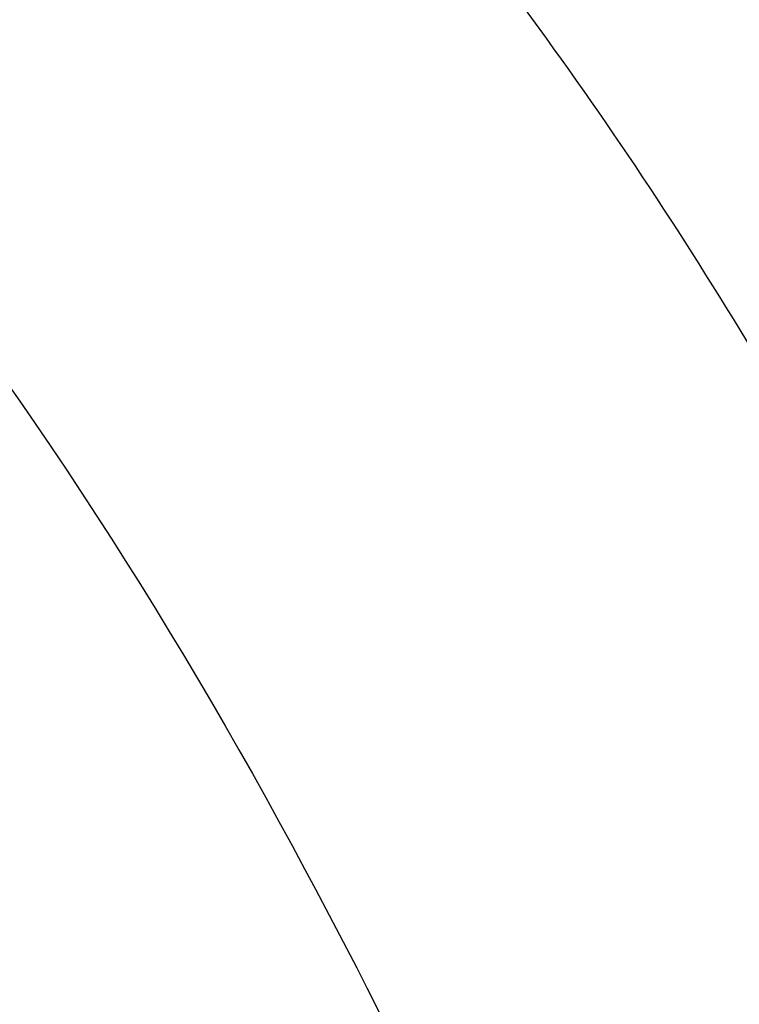
# Model space of a CAD drawing. Units: millimetres. Extents: x 2325 to 7785, y 1732 to 3217.
# Drawn here: x 3039 to 3043, y 2411 to 2417 of the extents above; entities that cross this region are included whole.
import ezdxf

# ---------------------------------------------------------------- set-up
doc = ezdxf.new("R2010")
doc.units = ezdxf.units.MM
for name, color, linetype in [('2018-圖筆規範-輪廓線', 8, 'Continuous'), ('H-06.木作(細線)', 8, 'Continuous'), ('H-08.木作(細線)', 8, 'Continuous')]:
    doc.layers.add(name, color=color, linetype=linetype)

# ---------------------------------------------------------------- blocks, each defined once
blk = doc.blocks.new('SE-21220L----')
at = {"layer": '2018-圖筆規範-輪廓線'}
blk.add_open_spline([(3542.0463, 2846.6452), (3539.4434, 2846.6261), (3535.7449, 2846.5171), (3529.1987, 2845.2934), (3523.1635, 2843.9753), (3516.768, 2844.0618), (3512.3508, 2845.373), (3509.4448, 2846.7166), (3507.8743, 2847.873), (3507.3047, 2848.2923), (3505.7765, 2848.6532), (3502.8038, 2849.3552), (3498.189, 2850.0235), (3492.9763, 2850.8322), (3487.3577, 2852.4078), (3481.9418, 2854.4652), (3478.1166, 2856.04), (3475.7729, 2857.6924), (3474.0188, 2859.388), (3471.6208, 2861.6554), (3470.0158, 2863.6032), (3469.1596, 2864.6422), (3468.735, 2865.1075), (3467.9961, 2865.9173), (3466.9408, 2867.5294), (3466.4879, 2868.8281), (3466.4482, 2869.6833), (3466.4471, 2869.7069)], degree=3, knots=[456.324576, 456.324576, 456.324576, 456.324576, 464.112859, 467.422994, 476.277444, 482.627884, 486.315266, 490.039353, 492.158172, 492.158172, 492.158172, 496.866242, 501.316495, 506.139778, 512.684385, 518.75945, 523.555079, 525.002037, 527.333748, 530.861577, 534.895877, 534.895877, 534.895877, 536.781081, 538.176801, 540.674219, 540.745115, 540.745115, 540.745115, 540.745115], dxfattribs=at)
at = {"layer": 'H-06.木作(細線)'}
blk.add_spline([(3466.5131, 2870.7389), (3466.8192, 2871.7324), (3467.1576, 2872.7216), (3467.6711, 2873.52), (3468.5242, 2874.6009), (3469.5003, 2875.5833), (3470.6335, 2876.0946), (3471.7873, 2876.4282), (3472.6362, 2876.563), (3473.0807, 2876.6285), (3474.0399, 2876.6736), (3474.9075, 2876.589), (3475.9741, 2876.2818), (3477.0147, 2875.6933), (3477.6619, 2875.1749), (3478.0476, 2874.4576), (3478.0922, 2873.8501), (3477.8081, 2873.0363), (3477.3522, 2872.1355), (3476.8888, 2871.404), (3476.4453, 2870.2891), (3476.3003, 2868.6287), (3476.9554, 2865.6416), (3477.8166, 2863.381), (3479.7886, 2860.5448), (3482.9544, 2857.6948), (3486.7844, 2855.4124), (3490.0209, 2854.0242), (3494.5535, 2852.7497), (3505.4008, 2850.8643)], degree=3, dxfattribs=at)
for points, knots in [([(3482.8586, 2871.4158), (3483.0581, 2870.7059), (3483.6393, 2868.6369), (3486.8745, 2864.8341), (3493.5266, 2860.2422), (3500.0578, 2859.2851), (3503.8547, 2858.7421)], [0, 0, 0, 0, 2.195998, 6.400901, 14.584225, 25.914169, 25.914169, 25.914169, 25.914169]), ([(3478.7647, 2869.6279), (3479.2441, 2868.0411), (3480.6219, 2863.4811), (3486.8272, 2858.8582), (3495.1649, 2855.7024), (3500.9887, 2854.6413), (3504.3405, 2854.0441)], [0, 0, 0, 0, 4.900425, 14.08282, 21.604483, 31.772742, 31.772742, 31.772742, 31.772742])]:
    blk.add_open_spline(points, degree=3, knots=knots, dxfattribs=at)
blk = doc.blocks.new('*U20')
at = {"layer": 'H-08.木作(細線)', "xscale": -1, "rotation": 270}
blk.add_blockref('SE-21220L----', (-2734.237, -3597.6888), dxfattribs=at)
blk = doc.blocks.new('*U21')
at = {"layer": 'H-08.木作(細線)', "color": 0, "linetype": 'ByBlock', "lineweight": -2, "transparency": 16777216, "rotation": 180}
blk.add_blockref('*U20', (3165.1255, 2301.6737), dxfattribs=at)
blk = doc.blocks.new('GPR-1886-70')
at = {"layer": 'H-08.木作(細線)'}
for radius in [347, 339.7189]:
    blk.add_arc((0, 0), radius, 90, 180, dxfattribs=at)

msp = doc.modelspace()

# ---------------------------------------------------------------- block references
at = {"layer": 'H-08.木作(細線)'}
msp.add_blockref('*U21', (0, 0), dxfattribs=at)
at = {"layer": 'H-08.木作(細線)', "color": 8, "rotation": 89.99999999999999}
msp.add_blockref('GPR-1886-70', (3375.2423, 2524.1202), dxfattribs=at)

doc.saveas('drawing.dxf')
